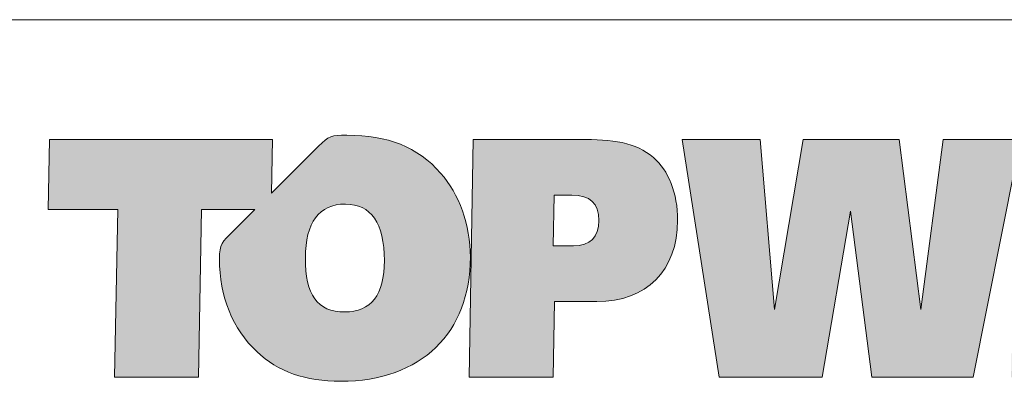
# Model space of a CAD drawing. Units: millimetres. Extents: x 88 to 3238, y 17662 to 21853.
# Drawn here: x 3096 to 3175, y 17735 to 17764 of the extents above; entities that cross this region are included whole.
import ezdxf
from ezdxf.enums import TextEntityAlignment as Align

# ---------------------------------------------------------------- set-up
doc = ezdxf.new("R2010")
doc.units = ezdxf.units.MM
doc.layers.add('TOPWET_POLE', color=254, linetype='Continuous', lineweight=13)
doc.layers.add('TOPWET_TENKOU', color=142, linetype='Continuous', lineweight=13)
doc.styles.add('BOLD_ARIAL_NARROW', font='arial-narrow-bold_[cs.allfont.net].ttf')
doc.styles.add('REGULAR_ARIAL_NARROW', font='ArialNarrow.ttf')

# ---------------------------------------------------------------- blocks, each defined once
blk = doc.blocks.new('LOGO_TOPWET_GRAY')
h = blk.add_hatch(color=7)
h.dxf.hatch_style = 1
edge = h.paths.add_edge_path(flags=16)
edge.add_spline(control_points=[(12.832, 10.361), (12.832, 9.357), (12.436, 8.849), (11.664, 8.849), (11.664, 8.849), (10.851, 8.849), (10.506, 9.357), (10.506, 10.442), (10.506, 10.442), (10.506, 11.487), (10.912, 12.025), (11.684, 12.025), (11.684, 12.025), (12.436, 12.025), (12.832, 11.467), (12.832, 10.361)], knot_values=[0, 0, 0, 0, 0.25, 0.25, 0.25, 0.2501, 0.5, 0.5, 0.5, 0.5001, 0.75, 0.75, 0.75, 0.7501, 1, 1, 1, 1], degree=3, periodic=0)
edge = h.paths.add_edge_path(flags=16)
edge.add_spline(control_points=[(17.827, 12.288), (17.827, 12.288), (18.345, 12.288), (18.345, 12.288)], knot_values=[0.8, 0.8, 0.8, 0.8, 1, 1, 1, 1], degree=3, periodic=0)
edge.add_spline(control_points=[(18.345, 12.288), (18.894, 12.288), (19.148, 12.055), (19.148, 11.538), (19.148, 11.538), (19.148, 11.051), (18.884, 10.797), (18.396, 10.797)], knot_values=[0, 0, 0, 0, 0.2, 0.2, 0.2, 0.2001, 0.4, 0.4, 0.4, 0.4], degree=3, periodic=0)
edge.add_spline(control_points=[(18.396, 10.797), (18.396, 10.797), (17.796, 10.797), (17.796, 10.797)], knot_values=[0.4, 0.4, 0.4, 0.4, 0.6, 0.6, 0.6, 0.6], degree=3, periodic=0)
edge.add_spline(control_points=[(17.796, 10.797), (17.796, 10.797), (17.827, 12.288), (17.827, 12.288)], knot_values=[0.6, 0.6, 0.6, 0.6, 0.8, 0.8, 0.8, 0.8], degree=3, periodic=0)
edge = h.paths.add_edge_path()
edge.add_spline(control_points=[(14.488, 12.938), (13.808, 13.709), (12.934, 14.054), (11.725, 14.054)], knot_values=[0.941176, 0.941176, 0.941176, 0.941176, 1, 1, 1, 1], degree=3, periodic=0)
edge.add_spline(control_points=[(11.725, 14.054), (11.277, 14.054), (11.198, 14.038), (10.89, 13.731)], knot_values=[0, 0, 0, 0, 0.058824, 0.058824, 0.058824, 0.058824], degree=3, periodic=0)
edge.add_spline(control_points=[(10.89, 13.731), (10.89, 13.731), (9.504, 12.346), (9.504, 12.346)], knot_values=[0.058824, 0.058824, 0.058824, 0.058824, 0.117647, 0.117647, 0.117647, 0.117647], degree=3, periodic=0)
edge.add_spline(control_points=[(9.504, 12.346), (9.504, 12.346), (9.535, 13.932), (9.535, 13.932)], knot_values=[0.117647, 0.117647, 0.117647, 0.117647, 0.176471, 0.176471, 0.176471, 0.176471], degree=3, periodic=0)
edge.add_spline(control_points=[(9.535, 13.932), (9.535, 13.932), (2.971, 13.932), (2.971, 13.932)], knot_values=[0.176471, 0.176471, 0.176471, 0.176471, 0.235294, 0.235294, 0.235294, 0.235294], degree=3, periodic=0)
edge.add_spline(control_points=[(2.971, 13.932), (2.971, 13.932), (2.931, 11.862), (2.931, 11.862)], knot_values=[0.235294, 0.235294, 0.235294, 0.235294, 0.294118, 0.294118, 0.294118, 0.294118], degree=3, periodic=0)
edge.add_spline(control_points=[(2.931, 11.862), (2.931, 11.862), (4.983, 11.862), (4.983, 11.862)], knot_values=[0.294118, 0.294118, 0.294118, 0.294118, 0.352941, 0.352941, 0.352941, 0.352941], degree=3, periodic=0)
edge.add_spline(control_points=[(4.983, 11.862), (4.983, 11.862), (4.892, 6.932), (4.892, 6.932)], knot_values=[0.352941, 0.352941, 0.352941, 0.352941, 0.411765, 0.411765, 0.411765, 0.411765], degree=3, periodic=0)
edge.add_spline(control_points=[(4.892, 6.932), (4.892, 6.932), (7.361, 6.932), (7.361, 6.932)], knot_values=[0.411765, 0.411765, 0.411765, 0.411765, 0.470588, 0.470588, 0.470588, 0.470588], degree=3, periodic=0)
edge.add_spline(control_points=[(7.361, 6.932), (7.361, 6.932), (7.452, 11.862), (7.452, 11.862)], knot_values=[0.470588, 0.470588, 0.470588, 0.470588, 0.529412, 0.529412, 0.529412, 0.529412], degree=3, periodic=0)
edge.add_spline(control_points=[(7.452, 11.862), (7.452, 11.862), (9.019, 11.862), (9.019, 11.862)], knot_values=[0.529412, 0.529412, 0.529412, 0.529412, 0.588235, 0.588235, 0.588235, 0.588235], degree=3, periodic=0)
edge.add_spline(control_points=[(9.019, 11.862), (9.019, 11.862), (8.37, 11.214), (8.37, 11.214)], knot_values=[0.588235, 0.588235, 0.588235, 0.588235, 0.647059, 0.647059, 0.647059, 0.647059], degree=3, periodic=0)
edge.add_spline(control_points=[(8.37, 11.214), (8.058, 10.902), (7.976, 10.86), (7.976, 10.412), (7.976, 10.412), (7.976, 9.306), (8.372, 8.342), (9.073, 7.683)], knot_values=[0.647059, 0.647059, 0.647059, 0.647059, 0.705882, 0.705882, 0.705882, 0.705982, 0.764706, 0.764706, 0.764706, 0.764706], degree=3, periodic=0)
edge.add_spline(control_points=[(9.073, 7.683), (9.703, 7.084), (10.516, 6.808), (11.542, 6.808), (11.542, 6.808), (13.93, 6.808), (15.362, 8.251), (15.362, 10.462), (15.362, 10.462), (15.362, 11.426), (15.027, 12.319), (14.488, 12.938)], knot_values=[0.764706, 0.764706, 0.764706, 0.764706, 0.823529, 0.823529, 0.823529, 0.823629, 0.882353, 0.882353, 0.882353, 0.882453, 0.941176, 0.941176, 0.941176, 0.941176], degree=3, periodic=0)
edge = h.paths.add_edge_path()
edge.add_spline(control_points=[(20.753, 13.394), (20.235, 13.851), (19.544, 13.932), (18.579, 13.932)], knot_values=[0.875, 0.875, 0.875, 0.875, 1, 1, 1, 1], degree=3, periodic=0)
edge.add_spline(control_points=[(18.579, 13.932), (18.579, 13.932), (15.449, 13.932), (15.449, 13.932)], knot_values=[0, 0, 0, 0, 0.125, 0.125, 0.125, 0.125], degree=3, periodic=0)
edge.add_spline(control_points=[(15.449, 13.932), (15.449, 13.932), (15.328, 6.932), (15.328, 6.932)], knot_values=[0.125, 0.125, 0.125, 0.125, 0.25, 0.25, 0.25, 0.25], degree=3, periodic=0)
edge.add_spline(control_points=[(15.328, 6.932), (15.328, 6.932), (17.796, 6.932), (17.796, 6.932)], knot_values=[0.25, 0.25, 0.25, 0.25, 0.375, 0.375, 0.375, 0.375], degree=3, periodic=0)
edge.add_spline(control_points=[(17.796, 6.932), (17.796, 6.932), (17.837, 9.154), (17.837, 9.154)], knot_values=[0.375, 0.375, 0.375, 0.375, 0.5, 0.5, 0.5, 0.5], degree=3, periodic=0)
edge.add_spline(control_points=[(17.837, 9.154), (17.837, 9.154), (19.087, 9.154), (19.087, 9.154)], knot_values=[0.5, 0.5, 0.5, 0.5, 0.625, 0.625, 0.625, 0.625], degree=3, periodic=0)
edge.add_spline(control_points=[(19.087, 9.154), (20.54, 9.154), (21.464, 10.077), (21.464, 11.548), (21.464, 11.548), (21.464, 12.349), (21.19, 13.019), (20.753, 13.394)], knot_values=[0.625, 0.625, 0.625, 0.625, 0.75, 0.75, 0.75, 0.7501, 0.875, 0.875, 0.875, 0.875], degree=3, periodic=0)
at = {"true_color": 0x7b7b7b}
h = blk.add_hatch(color=8, dxfattribs=at)
h.dxf.hatch_style = 1
edge = h.paths.add_edge_path()
edge.add_spline(control_points=[(24.318, 8.918), (24.318, 8.918), (23.891, 13.93), (23.891, 13.93)], knot_values=[0.966667, 0.966667, 0.966667, 0.966667, 1, 1, 1, 1], degree=3, periodic=0)
edge.add_spline(control_points=[(23.891, 13.93), (23.891, 13.93), (21.595, 13.93), (21.595, 13.93)], knot_values=[0, 0, 0, 0, 0.033333, 0.033333, 0.033333, 0.033333], degree=3, periodic=0)
edge.add_spline(control_points=[(21.595, 13.93), (21.595, 13.93), (22.682, 6.93), (22.682, 6.93)], knot_values=[0.033333, 0.033333, 0.033333, 0.033333, 0.066667, 0.066667, 0.066667, 0.066667], degree=3, periodic=0)
edge.add_spline(control_points=[(22.682, 6.93), (22.682, 6.93), (25.72, 6.93), (25.72, 6.93)], knot_values=[0.066667, 0.066667, 0.066667, 0.066667, 0.1, 0.1, 0.1, 0.1], degree=3, periodic=0)
edge.add_spline(control_points=[(25.72, 6.93), (25.72, 6.93), (26.553, 11.821), (26.553, 11.821)], knot_values=[0.1, 0.1, 0.1, 0.1, 0.133333, 0.133333, 0.133333, 0.133333], degree=3, periodic=0)
edge.add_spline(control_points=[(26.553, 11.821), (26.553, 11.821), (27.183, 6.93), (27.183, 6.93)], knot_values=[0.133333, 0.133333, 0.133333, 0.133333, 0.166667, 0.166667, 0.166667, 0.166667], degree=3, periodic=0)
edge.add_spline(control_points=[(27.183, 6.93), (27.183, 6.93), (30.16, 6.93), (30.16, 6.93)], knot_values=[0.166667, 0.166667, 0.166667, 0.166667, 0.2, 0.2, 0.2, 0.2], degree=3, periodic=0)
edge.add_spline(control_points=[(30.16, 6.93), (30.16, 6.93), (31.406, 13.196), (31.406, 13.196)], knot_values=[0.2, 0.2, 0.2, 0.2, 0.233333, 0.233333, 0.233333, 0.233333], degree=3, periodic=0)
edge.add_spline(control_points=[(31.406, 13.196), (31.406, 13.196), (31.288, 6.93), (31.288, 6.93)], knot_values=[0.233333, 0.233333, 0.233333, 0.233333, 0.266667, 0.266667, 0.266667, 0.266667], degree=3, periodic=0)
edge.add_spline(control_points=[(31.288, 6.93), (31.288, 6.93), (37.049, 6.93), (37.049, 6.93)], knot_values=[0.266667, 0.266667, 0.266667, 0.266667, 0.3, 0.3, 0.3, 0.3], degree=3, periodic=0)
edge.add_spline(control_points=[(37.049, 6.93), (37.049, 6.93), (37.079, 8.766), (37.079, 8.766)], knot_values=[0.3, 0.3, 0.3, 0.3, 0.333333, 0.333333, 0.333333, 0.333333], degree=3, periodic=0)
edge.add_spline(control_points=[(37.079, 8.766), (37.079, 8.766), (33.767, 8.766), (33.767, 8.766)], knot_values=[0.333333, 0.333333, 0.333333, 0.333333, 0.366667, 0.366667, 0.366667, 0.366667], degree=3, periodic=0)
edge.add_spline(control_points=[(33.767, 8.766), (33.767, 8.766), (33.787, 9.588), (33.787, 9.588)], knot_values=[0.366667, 0.366667, 0.366667, 0.366667, 0.4, 0.4, 0.4, 0.4], degree=3, periodic=0)
edge.add_spline(control_points=[(33.787, 9.588), (33.787, 9.588), (37.099, 9.588), (37.099, 9.588)], knot_values=[0.4, 0.4, 0.4, 0.4, 0.433333, 0.433333, 0.433333, 0.433333], degree=3, periodic=0)
edge.add_spline(control_points=[(37.099, 9.588), (37.099, 9.588), (37.13, 11.363), (37.13, 11.363)], knot_values=[0.433333, 0.433333, 0.433333, 0.433333, 0.466667, 0.466667, 0.466667, 0.466667], degree=3, periodic=0)
edge.add_spline(control_points=[(37.13, 11.363), (37.13, 11.363), (33.818, 11.363), (33.818, 11.363)], knot_values=[0.466667, 0.466667, 0.466667, 0.466667, 0.5, 0.5, 0.5, 0.5], degree=3, periodic=0)
edge.add_spline(control_points=[(33.818, 11.363), (33.818, 11.363), (33.828, 12.023), (33.828, 12.023)], knot_values=[0.5, 0.5, 0.5, 0.5, 0.533333, 0.533333, 0.533333, 0.533333], degree=3, periodic=0)
edge.add_spline(control_points=[(33.828, 12.023), (35.598, 12.023), (36.525, 12.023), (38.289, 12.023)], knot_values=[0.533333, 0.533333, 0.533333, 0.533333, 0.566667, 0.566667, 0.566667, 0.566667], degree=3, periodic=0)
edge.add_spline(control_points=[(38.289, 12.023), (38.289, 12.023), (38.198, 6.93), (38.198, 6.93)], knot_values=[0.566667, 0.566667, 0.566667, 0.566667, 0.6, 0.6, 0.6, 0.6], degree=3, periodic=0)
edge.add_spline(control_points=[(38.198, 6.93), (38.198, 6.93), (40.667, 6.93), (40.667, 6.93)], knot_values=[0.6, 0.6, 0.6, 0.6, 0.633333, 0.633333, 0.633333, 0.633333], degree=3, periodic=0)
edge.add_spline(control_points=[(40.667, 6.93), (40.667, 6.93), (40.758, 12.023), (40.758, 12.023)], knot_values=[0.633333, 0.633333, 0.633333, 0.633333, 0.666667, 0.666667, 0.666667, 0.666667], degree=3, periodic=0)
edge.add_spline(control_points=[(40.758, 12.023), (40.758, 12.023), (42.8, 12.023), (42.8, 12.023)], knot_values=[0.666667, 0.666667, 0.666667, 0.666667, 0.7, 0.7, 0.7, 0.7], degree=3, periodic=0)
edge.add_spline(control_points=[(42.8, 12.023), (42.8, 12.023), (42.841, 13.93), (42.841, 13.93)], knot_values=[0.7, 0.7, 0.7, 0.7, 0.733333, 0.733333, 0.733333, 0.733333], degree=3, periodic=0)
edge.add_spline(control_points=[(42.841, 13.93), (38.807, 13.93), (35.585, 13.93), (31.552, 13.93)], knot_values=[0.733333, 0.733333, 0.733333, 0.733333, 0.766667, 0.766667, 0.766667, 0.766667], degree=3, periodic=0)
edge.add_spline(control_points=[(31.552, 13.93), (31.552, 13.93), (31.42, 13.93), (31.42, 13.93)], knot_values=[0.766667, 0.766667, 0.766667, 0.766667, 0.8, 0.8, 0.8, 0.8], degree=3, periodic=0)
edge.add_spline(control_points=[(31.42, 13.93), (31.42, 13.93), (29.276, 13.93), (29.276, 13.93)], knot_values=[0.8, 0.8, 0.8, 0.8, 0.833333, 0.833333, 0.833333, 0.833333], degree=3, periodic=0)
edge.add_spline(control_points=[(29.276, 13.93), (29.276, 13.93), (28.626, 8.918), (28.626, 8.918)], knot_values=[0.833333, 0.833333, 0.833333, 0.833333, 0.866667, 0.866667, 0.866667, 0.866667], degree=3, periodic=0)
edge.add_spline(control_points=[(28.626, 8.918), (28.626, 8.918), (27.986, 13.93), (27.986, 13.93)], knot_values=[0.866667, 0.866667, 0.866667, 0.866667, 0.9, 0.9, 0.9, 0.9], degree=3, periodic=0)
edge.add_spline(control_points=[(27.986, 13.93), (27.986, 13.93), (25.161, 13.93), (25.161, 13.93)], knot_values=[0.9, 0.9, 0.9, 0.9, 0.933333, 0.933333, 0.933333, 0.933333], degree=3, periodic=0)
edge.add_spline(control_points=[(25.161, 13.93), (25.161, 13.93), (24.318, 8.918), (24.318, 8.918)], knot_values=[0.933333, 0.933333, 0.933333, 0.933333, 0.966667, 0.966667, 0.966667, 0.966667], degree=3, periodic=0)
at = {"color": 7}
for points in [[(2.971, 13.932), (2.971, 13.932), (2.931, 11.862), (2.931, 11.862)], [(9.535, 13.932), (9.535, 13.932), (2.971, 13.932), (2.971, 13.932)], [(9.504, 12.346), (9.504, 12.346), (9.535, 13.932), (9.535, 13.932)], [(11.725, 14.054), (11.277, 14.054), (11.198, 14.038), (10.89, 13.731)], [(14.488, 12.938), (13.808, 13.709), (12.934, 14.054), (11.725, 14.054)], [(15.449, 13.932), (15.449, 13.932), (15.328, 6.932), (15.328, 6.932)], [(18.579, 13.932), (18.579, 13.932), (15.449, 13.932), (15.449, 13.932)], [(20.753, 13.394), (20.235, 13.851), (19.544, 13.932), (18.579, 13.932)], [(10.89, 13.731), (10.89, 13.731), (9.504, 12.346), (9.504, 12.346)], [(17.796, 10.797), (17.796, 10.797), (17.827, 12.288), (17.827, 12.288)], [(17.827, 12.288), (17.827, 12.288), (18.345, 12.288), (18.345, 12.288)], [(2.931, 11.862), (2.931, 11.862), (4.983, 11.862), (4.983, 11.862)], [(4.983, 11.862), (4.983, 11.862), (4.892, 6.932), (4.892, 6.932)], [(7.361, 6.932), (7.361, 6.932), (7.452, 11.862), (7.452, 11.862)], [(7.452, 11.862), (7.452, 11.862), (9.019, 11.862), (9.019, 11.862)], [(9.019, 11.862), (9.019, 11.862), (8.37, 11.214), (8.37, 11.214)], [(18.396, 10.797), (18.396, 10.797), (17.796, 10.797), (17.796, 10.797)], [(17.796, 6.932), (17.796, 6.932), (17.837, 9.154), (17.837, 9.154)], [(17.837, 9.154), (17.837, 9.154), (19.087, 9.154), (19.087, 9.154)], [(4.892, 6.932), (4.892, 6.932), (7.361, 6.932), (7.361, 6.932)], [(15.328, 6.932), (15.328, 6.932), (17.796, 6.932), (17.796, 6.932)]]:
    blk.add_open_spline(points, degree=3, dxfattribs=at)
at = {"color": 8, "true_color": 0x7b7b7b}
for points in [[(23.891, 13.93), (23.891, 13.93), (21.595, 13.93), (21.595, 13.93)], [(21.595, 13.93), (21.595, 13.93), (22.682, 6.93), (22.682, 6.93)], [(24.318, 8.918), (24.318, 8.918), (23.891, 13.93), (23.891, 13.93)], [(25.161, 13.93), (25.161, 13.93), (24.318, 8.918), (24.318, 8.918)], [(27.986, 13.93), (27.986, 13.93), (25.161, 13.93), (25.161, 13.93)], [(28.626, 8.918), (28.626, 8.918), (27.986, 13.93), (27.986, 13.93)], [(29.276, 13.93), (29.276, 13.93), (28.626, 8.918), (28.626, 8.918)], [(31.42, 13.93), (31.42, 13.93), (29.276, 13.93), (29.276, 13.93)], [(30.16, 6.93), (30.16, 6.93), (31.406, 13.196), (31.406, 13.196)], [(25.72, 6.93), (25.72, 6.93), (26.553, 11.821), (26.553, 11.821)], [(26.553, 11.821), (26.553, 11.821), (27.183, 6.93), (27.183, 6.93)], [(22.682, 6.93), (22.682, 6.93), (25.72, 6.93), (25.72, 6.93)], [(27.183, 6.93), (27.183, 6.93), (30.16, 6.93), (30.16, 6.93)]]:
    blk.add_open_spline(points, degree=3, dxfattribs=at)
at = {"color": 7}
for points, knots in [([(19.087, 9.154), (20.54, 9.154), (21.464, 10.077), (21.464, 11.548), (21.464, 11.548), (21.464, 12.349), (21.19, 13.019), (20.753, 13.394)], [0.625, 0.625, 0.625, 0.625, 0.75, 0.75, 0.75, 0.75, 0.875, 0.875, 0.875, 0.875]), ([(9.073, 7.683), (9.703, 7.084), (10.516, 6.808), (11.542, 6.808), (11.542, 6.808), (13.93, 6.808), (15.362, 8.251), (15.362, 10.462), (15.362, 10.462), (15.362, 11.426), (15.027, 12.319), (14.488, 12.938)], [0.7647059, 0.7647059, 0.7647059, 0.7647059, 0.8235294, 0.8235294, 0.8235294, 0.8235294, 0.8823529, 0.8823529, 0.8823529, 0.882353, 0.9411765, 0.9411765, 0.9411765, 0.9411765]), ([(18.345, 12.288), (18.894, 12.288), (19.148, 12.055), (19.148, 11.538), (19.148, 11.538), (19.148, 11.051), (18.884, 10.797), (18.396, 10.797)], [0, 0, 0, 0, 0.2, 0.2, 0.2, 0.2, 0.4, 0.4, 0.4, 0.4]), ([(12.832, 10.361), (12.832, 9.357), (12.436, 8.849), (11.664, 8.849), (11.664, 8.849), (10.851, 8.849), (10.506, 9.357), (10.506, 10.442), (10.506, 10.442), (10.506, 11.487), (10.912, 12.025), (11.684, 12.025), (11.684, 12.025), (12.436, 12.025), (12.832, 11.467), (12.832, 10.361)], [0, 0, 0, 0, 0.25, 0.25, 0.25, 0.25, 0.5, 0.5, 0.5, 0.5, 0.75, 0.75, 0.75, 0.75, 1, 1, 1, 1]), ([(8.37, 11.214), (8.058, 10.902), (7.976, 10.86), (7.976, 10.412), (7.976, 10.412), (7.976, 9.306), (8.372, 8.342), (9.073, 7.683)], [0.6470588, 0.6470588, 0.6470588, 0.6470588, 0.7058824, 0.7058824, 0.7058824, 0.7058824, 0.7647059, 0.7647059, 0.7647059, 0.7647059])]:
    blk.add_open_spline(points, degree=3, knots=knots, dxfattribs=at)
blk = doc.blocks.new('*U5')
at = {"layer": 'TOPWET_POLE', "linetype": 'Continuous', "ltscale": 10}
blk.add_line((-90, 34), (90, 34), dxfattribs=at)
at = {"xscale": 0.9166666666666666, "yscale": 0.9166666666666666, "zscale": 0.9166666666666666}
blk.add_blockref('LOGO_TOPWET_GRAY', (46.5, 18), dxfattribs=at)
at = {"color": 7, "style": 'BOLD_ARIAL_NARROW'}
blk.add_attdef('01_OZNAČENÍ_VÝKRESU', text='', height=3, dxfattribs=at).set_placement((90, 291), align=Align.TOP_RIGHT)
at = {"color": 7}
for tag, p, height, style in [('03_A_NADPIS_HLAVNÍ_2_ŘADKY', (-87.5, 29.55), 3, 'BOLD_ARIAL_NARROW'), ('02_NADPIS_HLAVNÍ', (-87.5, 27.5), 3, 'BOLD_ARIAL_NARROW'), ('03_B_NADPIS_HLAVNÍ_2_ŘADKY', (-87.5, 25.35), 3, 'BOLD_ARIAL_NARROW'), ('04_KÓD_NEBO_PODNADPIS', (-87.5, 20), 2.2, 'REGULAR_ARIAL_NARROW'), ('07_REZERVNÍ_POLE', (-44.5, 20), 2.2, 'REGULAR_ARIAL_NARROW'), ('08_VÁHA_KG', (-44.5, 14), 2.2, 'REGULAR_ARIAL_NARROW'), ('05_TYP', (-87.5, 14), 2.2, 'REGULAR_ARIAL_NARROW'), ('06_MĚŘÍTKO', (-87.5, 8), 2.2, 'REGULAR_ARIAL_NARROW'), ('09_MATERIÁL', (-44.5, 8), 2.2, 'REGULAR_ARIAL_NARROW')]:
    blk.add_attdef(tag, p, '', height=height, dxfattribs=dict(at, style=style))

msp = doc.modelspace()

# ---------------------------------------------------------------- block references
at = {"layer": 'TOPWET_TENKOU', "ltscale": 40, "xscale": 3, "yscale": 3, "zscale": 3}
msp.add_blockref('*U5', (2950.388, 17662.5), dxfattribs=at)

doc.saveas('drawing.dxf')
